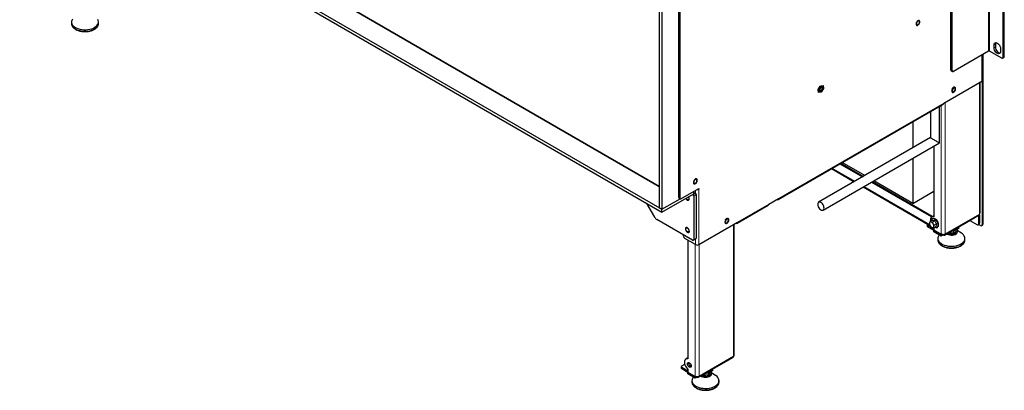
# Model space of a CAD drawing. Units: millimetres. Extents: x 24 to 376, y 21 to 268.
# Drawn here: x 321 to 376, y 208 to 228 of the extents above; entities that cross this region are included whole.
import ezdxf

# ---------------------------------------------------------------- set-up
doc = ezdxf.new("R2010")
doc.units = ezdxf.units.MM

msp = doc.modelspace()

# ---------------------------------------------------------------- linework, layer by layer
at = {"color": 8, "linetype": 'Continuous', "lineweight": 18}
for p, q in [((374.706341, 226.478326), (374.706341, 246.891846)), ((374.777052, 226.478326), (374.777052, 246.891846)), ((375.09525, 226.866199), (375.024539, 226.825379)), ((374.33511, 226.264019), (374.33511, 224.814645)), ((375.09525, 226.702891), (375.024539, 226.662071)), ((375.519514, 226.131366), (375.590224, 226.172186)), ((372.620376, 225.437419), (372.691087, 225.396598)), ((374.211366, 224.74321), (374.211366, 217.45149)), ((372.231467, 223.600238), (363.065596, 218.308893)), ((372.302178, 223.641059), (372.302178, 216.349339)), ((372.090046, 223.476315), (372.090046, 216.349339)), ((366.044524, 219.986309), (367.295656, 219.264046)), ((358.460563, 218.589995), (358.319141, 218.508354)), ((358.354497, 218.704337), (358.354497, 218.569598)), ((358.460563, 218.589995), (358.460563, 218.765568)), ((358.637339, 215.752515), (358.637339, 218.826792)), ((367.795696, 218.975379), (371.437308, 216.873121)), ((357.523646, 218.367582), (357.576679, 218.336967)), ((358.354497, 218.447117), (358.495918, 218.528757)), ((362.977207, 218.257851), (362.977207, 218.257868)), ((362.517588, 217.992535), (360.790479, 216.995497)), ((360.702091, 216.944471), (360.702091, 216.944455)), ((371.577977, 217.340502), (371.524944, 217.309887)), ((371.534682, 217.101375), (371.530395, 217.069763)), ((372.302178, 216.349339), (374.211366, 217.45149)), ((374.176011, 217.312655), (374.229044, 217.34327)), ((374.229044, 216.955414), (374.176011, 216.924798)), ((360.564205, 216.864871), (360.564205, 209.573152)), ((371.336977, 216.82489), (371.336977, 216.743236)), ((374.405821, 216.894183), (374.370465, 216.873773)), ((358.495918, 216.119962), (358.354497, 216.038321)), ((358.460563, 215.752515), (358.460563, 216.065726)), ((372.196112, 216.323977), (372.196112, 216.288089)), ((358.442885, 215.76272), (358.442885, 208.471001)), ((358.655017, 215.76272), (358.655017, 208.471001)), ((358.655017, 208.471001), (360.564205, 209.573152)), ((357.689816, 208.946552), (357.689816, 208.864898)), ((358.548951, 208.445639), (358.548951, 208.409751))]:
    msp.add_line(p, q, dxfattribs=at)
at = {"color": 7, "linetype": 'Continuous', "lineweight": 25}
for p, q in [((375.519514, 226.131366), (375.519514, 246.381578)), ((375.590224, 226.172186), (375.590224, 246.422398)), ((372.620376, 225.437419), (372.620376, 245.687631)), ((372.691087, 225.396598), (372.691087, 245.64681)), ((320.948548, 238.28588), (356.58673, 217.712396)), ((322.318394, 238.678903), (356.445308, 218.977855)), ((356.445308, 218.977848), (322.318394, 238.678896)), ((320.948548, 238.122572), (356.58673, 217.549088)), ((357.523646, 218.367582), (357.523646, 235.478195)), ((357.576679, 235.447579), (357.576679, 218.336967)), ((356.445308, 234.941394), (356.445308, 217.794037)), ((356.58673, 234.859753), (356.58673, 217.712396)), ((323.822636, 228.095349), (323.822636, 228.013695)), ((325.322636, 228.013695), (325.322636, 228.095349)), ((370.869591, 227.985458), (370.87635, 227.997238)), ((375.024539, 226.662071), (375.024539, 226.825379)), ((375.09525, 226.866199), (375.09525, 226.702891)), ((374.706341, 226.478326), (372.761797, 225.355765)), ((374.371722, 224.865671), (374.371722, 226.285154)), ((374.405821, 226.304839), (374.405821, 216.894183)), ((375.448803, 226.090532), (374.777052, 226.478326)), ((375.378092, 226.621277), (375.378092, 226.457969)), ((375.498799, 226.085581), (375.56951, 226.126401)), ((372.641091, 225.391634), (372.711801, 225.350814)), ((372.231467, 223.600238), (374.33511, 224.814645)), ((374.2553, 217.512721), (374.2553, 224.768572)), ((374.370465, 224.855466), (374.370465, 216.873773)), ((365.256337, 224.35274), (365.379836, 224.543775)), ((365.284388, 224.185558), (365.256337, 224.35274)), ((365.435938, 224.20941), (365.284388, 224.185558)), ((365.318804, 224.222488), (365.318894, 224.222436)), ((365.333566, 224.335511), (365.333652, 224.335561)), ((365.379836, 224.543775), (365.531386, 224.567627)), ((365.406296, 224.461397), (365.406296, 224.461497)), ((365.559437, 224.400445), (365.435938, 224.20941)), ((365.49688, 224.530749), (365.49679, 224.530801)), ((365.531386, 224.567627), (365.559437, 224.400445)), ((363.039702, 218.251663), (372.205574, 223.543008)), ((371.486492, 223.127891), (371.486492, 221.683365)), ((371.986492, 221.394674), (371.986492, 223.416535)), ((370.516733, 222.568061), (370.516733, 221.123535)), ((371.486492, 221.683365), (365.284532, 218.103049)), ((365.534512, 217.670025), (371.986492, 221.394674)), ((371.683459, 221.219737), (371.683459, 217.301731)), ((366.466633, 220.229988), (367.717765, 219.507724)), ((366.519666, 220.260603), (367.770798, 219.53834)), ((367.843928, 219.580557), (366.592796, 220.30282)), ((370.516733, 220.5462), (370.516733, 218.037579)), ((366.007902, 219.965168), (367.259034, 219.242905)), ((368.217805, 219.219057), (371.524944, 217.309887)), ((368.270838, 219.249672), (371.577977, 217.340502)), ((370.516733, 218.037579), (368.343968, 219.291889)), ((356.58673, 217.549088), (358.354497, 218.569598)), ((357.64739, 218.296133), (358.637339, 218.867619)), ((358.369141, 218.590008), (358.369141, 218.712791)), ((358.369141, 218.642771), (358.460563, 218.589995)), ((358.601978, 218.847205), (358.637339, 218.826792)), ((358.637339, 218.867619), (358.637339, 218.826792)), ((367.759074, 218.954237), (371.462756, 216.816147)), ((370.516733, 218.037579), (371.683459, 218.711116)), ((355.737914, 218.039098), (356.1814, 217.270959)), ((356.58673, 217.712396), (357.59336, 218.293511)), ((357.544361, 218.321797), (357.597394, 218.291182)), ((358.283774, 218.528771), (358.319141, 218.508354)), ((358.354497, 218.447117), (358.354497, 216.038321)), ((358.495918, 218.528757), (358.495918, 216.119962)), ((362.517588, 217.992535), (363.065596, 218.308893)), ((362.977207, 218.257851), (362.977193, 218.257859)), ((356.445308, 217.794037), (356.58673, 217.712396)), ((356.58673, 217.549088), (356.58673, 217.712396)), ((360.764586, 216.938266), (362.491694, 217.935305)), ((358.283786, 215.997488), (356.3064, 217.139008)), ((360.205505, 216.657798), (360.790479, 216.995497)), ((360.702077, 216.944463), (360.702091, 216.944455)), ((371.595232, 217.107192), (371.462337, 217.030474)), ((371.59881, 217.000571), (371.519521, 217.009142)), ((371.637396, 217.331385), (371.566685, 217.290564)), ((371.593818, 217.101253), (371.596813, 217.112793)), ((371.731705, 217.07729), (371.59881, 217.000571)), ((371.683459, 217.357977), (371.637396, 217.331385)), ((372.271106, 216.280663), (374.180294, 217.382814)), ((373.675373, 217.091329), (374.069945, 216.863548)), ((374.176011, 216.924798), (374.176011, 217.312655)), ((374.229044, 216.955414), (374.229044, 217.34327)), ((357.927883, 216.520021), (357.936787, 216.505421)), ((358.637339, 215.752515), (360.180443, 216.64333)), ((360.608139, 209.634383), (360.608139, 216.890234)), ((371.307688, 216.865711), (371.307688, 216.784057)), ((371.683459, 216.62487), (371.336977, 216.82489)), ((371.683459, 216.543216), (371.336977, 216.743236)), ((371.43076, 216.887782), (371.472155, 216.795104)), ((371.535655, 216.715188), (371.592839, 216.693856)), ((371.703705, 216.827977), (371.640205, 216.907894)), ((371.805023, 216.762004), (371.672128, 216.685285)), ((371.680784, 216.690282), (371.683459, 216.688738)), ((371.683459, 216.691827), (371.683459, 216.547312)), ((372.090046, 216.312595), (371.683459, 216.547312)), ((371.683459, 216.54323), (371.686996, 216.545271)), ((372.08651, 216.310553), (371.683459, 216.54323)), ((371.683459, 216.461576), (371.683459, 216.54323)), ((372.08651, 216.228899), (371.683459, 216.461576)), ((371.8366, 216.904695), (371.703705, 216.827977)), ((371.810822, 216.760663), (371.803888, 216.761348)), ((372.521536, 216.425233), (372.621374, 216.41273)), ((372.621374, 216.41273), (372.79345, 216.411488)), ((372.671496, 216.511803), (372.689865, 216.50669)), ((372.880738, 216.581739), (372.689865, 216.50669)), ((372.689865, 216.50669), (372.689865, 216.522407)), ((372.79345, 216.411488), (372.79345, 216.531333)), ((372.79345, 216.411488), (372.896584, 216.481664)), ((373.071611, 216.656789), (372.880738, 216.581739)), ((373.213303, 216.38433), (372.96736, 216.542255)), ((372.999719, 216.572149), (372.999719, 216.628521)), ((373.071611, 216.656789), (373.071611, 216.742784)), ((374.144939, 216.856122), (374.197972, 216.886737)), ((374.264399, 216.812522), (374.166907, 216.868803)), ((374.339393, 216.805096), (374.374748, 216.825506)), ((357.788811, 216.221963), (357.788811, 216.28323)), ((358.460563, 215.752515), (357.859522, 216.099489)), ((358.036299, 215.997438), (358.036299, 209.423393)), ((358.333782, 215.992537), (358.475203, 216.074178)), ((371.905566, 216.094863), (371.905566, 216.013209)), ((372.090046, 216.312594), (372.08651, 216.310553)), ((372.08651, 216.228899), (372.08651, 216.310553)), ((372.192576, 216.29013), (372.08651, 216.228899)), ((372.090046, 216.349339), (372.090046, 216.312595)), ((372.126758, 216.333788), (372.090046, 216.312595)), ((372.192576, 216.29013), (372.192576, 216.324001)), ((372.196112, 216.288089), (372.192576, 216.29013)), ((373.405303, 216.001741), (373.405566, 216.013209)), ((373.405566, 216.013209), (373.405566, 216.094863)), ((357.990235, 209.453047), (357.919524, 209.412226)), ((358.623945, 208.402324), (360.533133, 209.504475)), ((357.660527, 208.987373), (357.660527, 208.905718)), ((357.689816, 209.028193), (357.858157, 209.125374)), ((358.036299, 208.746532), (357.689816, 208.946552)), ((358.036299, 208.664878), (357.689816, 208.864898)), ((358.036299, 208.833163), (358.036299, 208.668974)), ((358.071654, 209.189509), (358.076225, 209.222438)), ((359.423572, 208.777681), (359.232424, 208.702865)), ((359.35411, 208.723975), (359.35411, 208.750493)), ((359.423572, 208.777681), (359.423572, 208.863939)), ((358.442885, 208.434257), (358.036299, 208.668974)), ((358.036299, 208.664891), (358.039835, 208.666933)), ((358.439349, 208.432215), (358.036299, 208.664891)), ((358.036299, 208.583237), (358.036299, 208.664891)), ((358.439349, 208.350561), (358.036299, 208.583237)), ((358.257953, 208.216263), (358.257953, 208.134609)), ((358.442885, 208.434256), (358.439349, 208.432215)), ((358.439349, 208.350561), (358.439349, 208.432215)), ((358.545415, 208.411792), (358.439349, 208.350561)), ((358.442885, 208.471001), (358.442885, 208.434257)), ((358.479597, 208.45545), (358.442885, 208.434257)), ((358.545415, 208.411792), (358.545415, 208.445663)), ((358.548951, 208.409751), (358.545415, 208.411792)), ((358.860601, 208.538943), (359.019403, 208.533128)), ((359.019403, 208.533128), (359.192481, 208.547098)), ((359.023548, 208.633011), (359.041276, 208.628049)), ((359.232424, 208.702865), (359.041276, 208.628049)), ((359.041276, 208.628049), (359.041276, 208.643245)), ((359.192481, 208.547098), (359.192481, 208.664621)), ((359.192481, 208.547098), (359.273296, 208.625382)), ((359.273296, 208.625382), (359.35411, 208.723975)), ((359.56569, 208.505731), (359.309868, 208.669999)), ((359.757953, 208.134609), (359.757953, 208.216263))]:
    msp.add_line(p, q, dxfattribs=at)
at = {"color": 7, "linetype": 'Continuous', "lineweight": 25, "flags": 128}
for points in [[(323.822636, 228.013695), (323.826557, 227.969479), (323.846992, 227.904251), (323.884436, 227.841588), (323.938011, 227.782959), (324.006461, 227.729738), (324.088181, 227.683173), (324.181257, 227.644355), (324.283506, 227.614195), (324.392533, 227.593398), (324.50578, 227.582452), (324.620595, 227.581615), (324.734286, 227.590905), (324.844187, 227.610105), (324.947724, 227.638765), (325.042469, 227.676212), (325.126201, 227.72157), (325.196959, 227.773776), (325.253083, 227.831604), (325.293257, 227.893701), (325.316541, 227.95861), (325.322636, 228.013695)], [(323.87004, 228.246835), (323.838217, 228.183145), (323.823609, 228.117397), (323.826557, 228.051133), (323.846992, 227.985905), (323.884436, 227.923242), (323.938011, 227.864613), (324.006461, 227.811392), (324.088181, 227.764827), (324.181257, 227.72601), (324.283506, 227.695849), (324.392533, 227.675052), (324.50578, 227.664106), (324.620595, 227.663269), (324.734286, 227.672559), (324.844187, 227.691759), (324.947724, 227.720419), (325.042469, 227.757866), (325.126201, 227.803225), (325.196959, 227.85543), (325.253083, 227.913258), (325.293257, 227.975355), (325.316541, 228.040264), (325.322388, 228.106465), (325.310662, 228.172405), (325.281637, 228.236538)], [(370.873827, 228.169348), (370.86645, 228.172836), (370.834652, 228.17531), (370.7986, 228.161515), (370.762645, 228.133113), (370.731123, 228.093531), (370.707835, 228.047543), (370.695591, 228.000695), (370.695868, 227.958638), (370.708631, 227.926445), (370.724966, 227.911486)], [(370.867849, 227.987199), (370.891137, 228.033188), (370.903381, 228.080036), (370.903105, 228.122093), (370.890341, 228.154286), (370.86663, 228.172732), (370.834831, 228.175207), (370.79878, 228.161411), (370.762825, 228.13301), (370.731303, 228.093428), (370.708015, 228.047439), (370.695771, 228.000591), (370.696047, 227.958534), (370.708811, 227.926341), (370.732522, 227.907895), (370.764321, 227.90542), (370.800372, 227.919215), (370.836327, 227.947617), (370.867849, 227.987199)], [(370.888848, 228.091849), (370.882053, 228.127376), (370.862701, 228.149649), (370.833739, 228.155276), (370.799576, 228.143402), (370.765413, 228.115833), (370.736451, 228.076766), (370.717099, 228.032151), (370.710304, 227.988778), (370.717099, 227.95325), (370.736451, 227.930978), (370.765413, 227.92535), (370.799576, 227.937225), (370.833739, 227.964794), (370.862701, 228.00386), (370.882053, 228.048476), (370.888848, 228.091849)], [(375.024539, 226.825379), (375.0317, 226.878757), (375.052602, 226.919542), (375.085552, 226.944432), (375.12788, 226.951409), (375.176158, 226.939909), (375.226474, 226.910862), (375.274751, 226.866622), (375.31708, 226.810774), (375.35003, 226.747841), (375.370932, 226.682922), (375.378092, 226.621277)], [(375.116784, 226.951411), (375.10241, 226.919577), (375.09525, 226.866199)], [(375.378092, 226.457969), (375.370932, 226.404591), (375.35003, 226.363805), (375.31708, 226.338915), (375.274751, 226.331938), (375.226474, 226.343439), (375.176158, 226.372486), (375.12788, 226.416725), (375.085552, 226.472574), (375.052602, 226.535507), (375.0317, 226.600425), (375.024539, 226.662071)], [(375.09525, 226.702891), (375.10241, 226.641246), (375.123312, 226.576327), (375.156262, 226.513394), (375.198591, 226.457546), (375.246868, 226.413306), (375.297184, 226.384259), (375.345462, 226.372759), (375.356558, 226.372757)], [(365.289599, 224.357975), (365.282042, 224.306569), (365.288123, 224.262752), (365.307181, 224.231271), (365.337153, 224.215537), (365.37479, 224.217257), (365.416013, 224.236243), (365.456356, 224.270438), (365.491446, 224.316136), (365.517482, 224.368386), (365.531641, 224.421525), (365.532389, 224.469795), (365.519646, 224.507965), (365.494792, 224.531899), (365.46052, 224.539003), (365.420545, 224.528507), (365.379198, 224.501549), (365.34096, 224.46105), (365.309974, 224.411398), (365.289599, 224.357975)], [(365.534105, 224.449457), (365.527266, 224.398183), (365.507491, 224.34457), (365.476922, 224.294426), (365.438872, 224.253187), (365.397464, 224.225321), (365.357185, 224.213847), (365.322401, 224.220009), (365.296881, 224.243139), (365.28339, 224.280732), (365.28339, 224.328712), (365.296881, 224.381881), (365.322401, 224.434476), (365.357185, 224.480799), (365.397464, 224.51583), (365.438872, 224.535772), (365.476922, 224.538465), (365.507491, 224.523616), (365.527266, 224.492835), (365.534105, 224.449457)], [(365.318804, 224.222488), (365.337063, 224.215589), (365.3747, 224.217308), (365.415923, 224.236294), (365.456266, 224.270489), (365.491356, 224.316188), (365.517392, 224.368438), (365.531551, 224.421577), (365.532299, 224.469847), (365.519556, 224.508017), (365.49679, 224.530801)], [(365.338021, 224.365662), (365.333622, 224.330058), (365.340517, 224.301546), (365.357654, 224.284468), (365.382425, 224.281422), (365.411058, 224.292873), (365.439195, 224.317077), (365.462552, 224.35035), (365.477573, 224.387626), (365.481972, 224.42323), (365.475077, 224.451742), (365.45794, 224.468821), (365.433169, 224.471867), (365.404536, 224.460416), (365.376399, 224.436211), (365.353042, 224.402938), (365.338021, 224.365662)], [(372.853726, 224.453902), (372.840539, 224.459197), (372.807562, 224.458385), (372.771175, 224.441482), (372.735768, 224.410525), (372.705611, 224.36925), (372.684341, 224.322634), (372.674524, 224.276299), (372.677344, 224.235835), (372.692461, 224.206123), (372.704865, 224.196039)], [(372.787595, 224.208356), (372.823002, 224.239312), (372.853159, 224.280588), (372.874429, 224.327204), (372.884246, 224.373538), (372.881426, 224.414002), (372.866309, 224.443715), (372.840719, 224.459093), (372.807742, 224.458281), (372.771355, 224.441378), (372.735948, 224.410422), (372.705791, 224.369146), (372.684521, 224.32253), (372.674704, 224.276196), (372.677524, 224.235732), (372.692641, 224.206019), (372.718231, 224.190641), (372.751208, 224.191452), (372.787595, 224.208356)], [(372.868747, 224.376403), (372.861952, 224.41193), (372.8426, 224.434203), (372.813638, 224.43983), (372.779475, 224.427955), (372.745312, 224.400386), (372.71635, 224.36132), (372.696998, 224.316704), (372.690203, 224.273331), (372.696998, 224.237804), (372.71635, 224.215531), (372.745312, 224.209904), (372.779475, 224.221779), (372.813638, 224.249348), (372.8426, 224.288414), (372.861952, 224.33303), (372.868747, 224.376403)], [(371.486492, 221.683365), (371.487444, 221.682817), (371.495011, 221.678452), (371.509916, 221.669851), (371.531704, 221.657274), (371.559716, 221.641103), (371.593098, 221.621832), (371.630838, 221.600044), (371.671788, 221.576401), (371.714704, 221.551623), (371.758281, 221.526462), (371.801197, 221.501683), (371.842147, 221.478038), (371.879887, 221.456245), (371.913269, 221.436968), (371.94128, 221.420792), (371.963069, 221.408208), (371.977974, 221.399598), (371.985541, 221.395225), (371.986492, 221.394674)], [(358.517136, 219.382487), (358.487407, 219.389418), (358.452115, 219.380062), (358.415687, 219.355448), (358.382518, 219.318543), (358.356609, 219.273801), (358.341084, 219.226616), (358.337817, 219.182681), (358.3472, 219.147294), (358.368103, 219.124725), (358.368275, 219.124625)], [(358.469903, 219.151561), (358.503072, 219.188465), (358.528981, 219.233208), (358.544506, 219.280392), (358.547774, 219.324327), (358.53839, 219.359714), (358.517488, 219.382284), (358.487587, 219.389315), (358.452294, 219.379958), (358.415867, 219.355344), (358.382698, 219.31844), (358.356789, 219.273697), (358.341264, 219.226512), (358.337996, 219.182577), (358.34738, 219.147191), (358.368282, 219.124621), (358.398183, 219.11759), (358.433476, 219.126946), (358.469903, 219.151561)], [(358.532157, 219.304988), (358.525362, 219.340515), (358.50601, 219.362788), (358.477048, 219.368415), (358.442885, 219.356541), (358.408722, 219.328972), (358.37976, 219.289905), (358.360408, 219.24529), (358.353613, 219.201917), (358.360408, 219.166389), (358.37976, 219.144117), (358.408722, 219.138489), (358.442885, 219.150364), (358.477048, 219.177933), (358.50601, 219.216999), (358.525362, 219.261615), (358.532157, 219.304988)], [(357.918163, 218.317708), (357.930619, 218.295157), (357.961652, 218.254922), (357.997424, 218.225555), (358.03362, 218.210596), (358.065875, 218.21185), (358.090298, 218.229166), (358.103944, 218.260455), (358.105166, 218.301943), (358.093818, 218.348627), (358.071267, 218.394875), (358.065988, 218.403045)], [(357.918215, 218.317738), (357.930679, 218.295175), (357.961764, 218.254872), (357.997597, 218.225455), (358.033855, 218.21047), (358.066165, 218.211727), (358.070191, 218.213235)], [(358.05458, 218.396459), (358.064068, 218.381469), (358.08342, 218.336853), (358.090215, 218.29348), (358.08342, 218.257953), (358.064068, 218.23568), (358.035106, 218.230053), (358.000943, 218.241928), (357.96678, 218.269497), (357.937818, 218.308563), (357.929572, 218.324294)], [(358.075553, 218.216188), (358.090478, 218.22927), (358.104124, 218.260559), (358.105346, 218.302047), (358.093997, 218.348731), (358.071447, 218.394979), (358.066168, 218.403149)], [(365.409522, 218.090672), (365.361828, 218.110635), (365.317672, 218.113978), (365.280327, 218.100453), (365.252565, 218.071062), (365.236443, 218.027986), (365.233157, 217.974419), (365.242952, 217.914335), (365.265101, 217.852189), (365.29796, 217.79259), (365.339094, 217.739959), (365.385451, 217.698199), (365.433593, 217.670407), (365.47995, 217.658645), (365.521084, 217.663784), (365.553943, 217.685444), (365.576092, 217.722018), (365.585887, 217.770793), (365.582601, 217.828153), (365.566479, 217.889843), (365.538717, 217.951287), (365.501372, 218.00793), (365.457216, 218.055569), (365.409522, 218.090672)], [(360.267225, 217.18787), (360.252042, 217.193621), (360.218709, 217.191718), (360.18225, 217.1738), (360.147063, 217.142028), (360.117391, 217.100235), (360.096815, 217.05346), (360.087815, 217.007346), (360.091477, 216.967455), (360.10736, 216.938598), (360.118364, 216.930007)], [(360.203519, 216.943973), (360.238706, 216.975745), (360.268377, 217.017539), (360.288954, 217.064313), (360.297954, 217.110427), (360.294292, 217.150318), (360.278409, 217.179175), (360.252222, 217.193517), (360.218888, 217.191615), (360.182429, 217.173697), (360.147242, 217.141925), (360.117571, 217.100131), (360.096995, 217.053356), (360.087995, 217.007242), (360.091657, 216.967351), (360.10754, 216.938494), (360.133727, 216.924152), (360.16706, 216.926055), (360.203519, 216.943973)], [(360.282246, 217.11037), (360.275451, 217.145898), (360.256099, 217.16817), (360.227137, 217.173798), (360.192974, 217.161923), (360.158811, 217.134354), (360.129849, 217.095288), (360.110497, 217.050672), (360.103702, 217.007299), (360.110497, 216.971772), (360.129849, 216.949499), (360.158811, 216.943872), (360.192974, 216.955746), (360.227137, 216.983315), (360.256099, 217.022382), (360.275451, 217.066997), (360.282246, 217.11037)], [(371.683459, 217.301731), (371.630139, 217.308038), (371.582626, 217.29832), (371.543146, 217.273033), (371.513546, 217.233359), (371.495213, 217.181158), (371.489005, 217.118873), (371.495208, 217.04945)], [(371.729988, 216.718687), (371.733055, 216.716641), (371.783222, 216.697498), (371.831986, 216.693893), (371.874939, 216.706544), (371.908183, 216.732948), (371.930918, 216.770117), (371.943228, 216.816863), (371.944436, 216.872018), (371.934083, 216.932347), (371.912873, 216.993896), (371.882117, 217.053307), (371.843494, 217.107441), (371.798975, 217.153381), (371.750647, 217.188579), (371.700577, 217.210802), (371.651192, 217.217908), (371.610848, 217.210353), (371.574371, 217.188038), (371.548223, 217.154043), (371.532781, 217.111419), (371.532781, 217.111419)], [(371.683459, 217.347276), (371.653337, 217.339141), (371.637396, 217.331385)], [(357.938227, 216.507613), (357.970926, 216.469854), (358.007246, 216.444058), (358.042805, 216.433337), (358.073316, 216.438984), (358.095097, 216.460317), (358.105522, 216.494764), (358.103333, 216.53817), (358.088794, 216.585299), (358.06366, 216.630466), (358.03096, 216.668225), (357.994641, 216.694021), (357.959081, 216.704742), (357.928571, 216.699095), (357.90679, 216.677762), (357.896365, 216.643315), (357.898554, 216.599909), (357.913092, 216.552781), (357.938227, 216.507613)], [(357.911671, 216.620575), (357.918466, 216.656103), (357.937818, 216.678375), (357.96678, 216.684003), (358.000943, 216.672128), (358.035106, 216.644559), (358.064068, 216.605493), (358.08342, 216.560877), (358.090215, 216.517504), (358.08342, 216.481977), (358.064068, 216.459704), (358.035106, 216.454077), (358.000943, 216.465951), (357.96678, 216.49352), (357.937818, 216.532586), (357.918466, 216.577202), (357.911671, 216.620575)], [(358.075553, 216.440212), (358.095276, 216.460421), (358.105701, 216.494868), (358.103512, 216.538273), (358.088974, 216.585402), (358.063839, 216.63057), (358.03114, 216.668329), (357.99482, 216.694124), (357.959261, 216.704845), (357.928751, 216.699199), (357.926692, 216.698075)], [(371.323279, 216.896666), (371.3153, 216.887803), (371.309609, 216.876973), (371.307688, 216.865711), (371.309609, 216.854449), (371.3153, 216.843619), (371.324541, 216.833638), (371.336977, 216.82489)], [(371.984259, 216.287928), (371.956221, 216.251283), (371.923056, 216.187822), (371.90706, 216.122182), (371.908609, 216.055901), (371.927665, 215.990534), (371.963783, 215.927612), (372.016115, 215.868611), (372.083436, 215.814912), (372.164167, 215.767776), (372.256416, 215.728306), (372.358021, 215.697428), (372.4666, 215.675865), (372.579608, 215.664123), (372.694396, 215.662478), (372.808275, 215.670967), (372.918574, 215.689392), (373.022708, 215.717321), (373.118237, 215.754099), (373.202921, 215.798864), (373.274775, 215.850568), (373.332116, 215.907997), (373.373599, 215.969806), (373.398252, 216.034547), (373.405498, 216.100701), (373.395165, 216.166719), (373.367496, 216.231052), (373.323141, 216.292193), (373.263138, 216.348709), (373.213303, 216.38433)], [(372.450079, 216.383982), (372.471763, 216.367713), (372.522787, 216.342594), (372.583658, 216.326353), (372.649863, 216.320195), (372.716491, 216.324576), (372.7786, 216.339173), (372.831584, 216.362902), (372.871514, 216.394003), (372.895428, 216.43017), (372.901552, 216.46872), (372.89956, 216.481447)], [(372.483615, 216.403341), (372.494406, 216.393933), (372.536477, 216.369548)], [(372.536477, 216.369548), (372.589128, 216.353405), (372.647683, 216.346938), (372.706939, 216.350723), (372.761629, 216.364421), (372.806896, 216.386818), (372.838716, 216.415922), (372.854262, 216.449147), (372.855566, 216.462306)], [(358.036299, 209.423393), (357.982978, 209.4297), (357.935466, 209.419982), (357.895985, 209.394695), (357.866385, 209.355021), (357.848052, 209.30282), (357.841844, 209.240534), (357.848052, 209.171082), (357.866385, 209.097713), (357.895985, 209.023865), (357.935466, 208.952994), (357.982978, 208.888419), (358.036299, 208.833163)], [(358.036299, 209.468938), (358.006176, 209.460803), (357.990235, 209.453047)], [(358.000943, 209.148688), (358.00734, 209.186887), (358.025758, 209.213093), (358.053976, 209.224145), (358.088591, 209.218711), (358.125427, 209.197446), (358.160042, 209.162914), (358.188261, 209.119282), (358.206679, 209.071811), (358.213075, 209.026227), (358.206679, 208.988029), (358.188261, 208.961823), (358.160042, 208.950771), (358.125427, 208.956205), (358.088591, 208.97747), (358.053976, 209.012001), (358.025758, 209.055634), (358.00734, 209.103105), (358.000943, 209.148688)], [(358.138066, 209.03757), (358.169379, 209.046307), (358.211174, 209.050414)], [(358.336946, 208.409677), (358.331677, 208.403461), (358.290103, 208.341672), (358.265355, 208.276944), (358.258012, 208.210793), (358.268248, 208.144771), (358.295821, 208.080424), (358.340087, 208.019261), (358.400006, 207.962716), (358.474175, 207.912113), (358.560856, 207.86864), (358.658016, 207.833315)], [(358.658016, 207.833315), (358.763378, 207.806965), (358.874473, 207.79021), (358.988697, 207.78344), (359.103372, 207.786816), (359.21581, 207.800257), (359.323376, 207.82345), (359.423549, 207.855849), (359.513981, 207.896697), (359.592552, 207.945034), (359.657421, 207.99973), (359.707066, 208.0595), (359.740325, 208.122945), (359.756418, 208.188577), (359.754967, 208.254858), (359.736007, 208.320235), (359.699982, 208.383174), (359.647736, 208.442201), (359.580494, 208.495933), (359.56569, 208.505731)], [(358.836001, 208.524742), (358.847125, 208.515074), (358.889313, 208.490757), (358.942043, 208.474699), (359.000629, 208.468327), (359.059866, 208.472207), (359.11449, 208.485994), (359.159648, 208.508463), (359.191327, 208.537618), (359.196085, 208.544526)], [(358.257953, 208.134609), (358.258012, 208.129139), (358.268248, 208.063116), (358.295821, 207.99877), (358.340087, 207.937607), (358.400006, 207.881062), (358.474175, 207.830459), (358.560856, 207.786986), (358.658016, 207.751661)]]:
    msp.add_lwpolyline(points, dxfattribs=at)
at = {"color": 8, "linetype": 'Continuous', "lineweight": 18, "flags": 128}
for points in [[(370.867786, 227.987212), (370.891114, 228.033279), (370.903379, 228.080207), (370.903102, 228.122336), (370.890316, 228.154584), (370.866565, 228.173062), (370.834712, 228.175541), (370.798599, 228.161722), (370.762583, 228.133272), (370.731006, 228.093622), (370.707679, 228.047555), (370.695414, 228.000627), (370.695691, 227.958498), (370.708476, 227.92625), (370.732228, 227.907772), (370.764081, 227.905294), (370.800194, 227.919112), (370.83621, 227.947563), (370.867786, 227.987212)], [(372.787429, 224.208261), (372.822897, 224.23927), (372.853105, 224.280616), (372.874411, 224.327311), (372.884245, 224.373725), (372.88142, 224.414258), (372.866278, 224.444021), (372.840644, 224.459426), (372.80761, 224.458613), (372.771161, 224.44168), (372.735694, 224.410671), (372.705485, 224.369325), (372.684179, 224.32263), (372.674346, 224.276216), (372.67717, 224.235683), (372.692313, 224.20592), (372.717947, 224.190515), (372.750981, 224.191328), (372.787429, 224.208261)], [(358.46977, 219.151491), (358.502995, 219.188458), (358.528948, 219.233277), (358.5445, 219.280542), (358.547773, 219.324552), (358.538374, 219.359999), (358.517435, 219.382607), (358.487483, 219.38965), (358.452131, 219.380278), (358.415641, 219.355621), (358.382416, 219.318654), (358.356462, 219.273835), (358.340911, 219.22657), (358.337638, 219.18256), (358.347037, 219.147113), (358.367975, 219.124505), (358.397927, 219.117462), (358.43328, 219.126834), (358.46977, 219.151491)], [(360.203358, 216.94388), (360.238605, 216.975707), (360.268327, 217.017572), (360.288938, 217.064426), (360.297953, 217.110619), (360.294285, 217.150578), (360.278375, 217.179484), (360.252143, 217.193851), (360.218753, 217.191945), (360.182232, 217.173996), (360.146985, 217.14217), (360.117263, 217.100305), (360.096651, 217.05345), (360.087636, 217.007258), (360.091304, 216.967298), (360.107214, 216.938392), (360.133446, 216.924026), (360.166836, 216.925932), (360.203358, 216.94388)], [(371.732298, 216.72002), (371.776137, 216.704086), (371.821162, 216.702044), (371.859285, 216.716627), (371.887908, 216.746841), (371.90508, 216.790628), (371.909631, 216.845003), (371.901251, 216.906261), (371.88051, 216.970228), (371.848824, 217.032543), (371.80835, 217.088961), (371.761847, 217.135636), (371.712484, 217.169388), (371.663625, 217.187916), (371.6186, 217.189959), (371.580477, 217.175376), (371.551854, 217.145161), (371.534682, 217.101375)], [(357.9383, 216.507612), (357.971054, 216.469788), (358.007436, 216.443949), (358.043056, 216.43321), (358.073619, 216.438866), (358.095437, 216.460236), (358.10588, 216.494741), (358.103687, 216.538221), (358.089124, 216.58543), (358.063946, 216.630675), (358.031191, 216.668498), (357.99481, 216.694338), (357.959189, 216.705077), (357.928627, 216.699421), (357.906809, 216.678051), (357.896366, 216.643545), (357.898559, 216.600066), (357.913122, 216.552857), (357.9383, 216.507612)], [(372.960216, 216.531882), (372.97831, 216.500496), (372.987419, 216.456327), (372.978637, 216.412136), (372.952438, 216.370305), (372.910235, 216.33309), (372.854303, 216.302496), (372.787656, 216.280173), (372.713889, 216.267325), (372.636977, 216.264644), (372.561067, 216.272275), (372.490252, 216.289806), (372.428349, 216.316292), (372.383983, 216.345825)], [(371.905566, 216.013209), (371.908609, 215.974247), (371.927665, 215.90888), (371.963783, 215.845958), (372.016115, 215.786957), (372.083436, 215.733258), (372.164167, 215.686122), (372.256416, 215.646652), (372.358021, 215.615773), (372.4666, 215.594211), (372.579608, 215.582469), (372.694396, 215.580824), (372.808275, 215.589313), (372.918574, 215.607738), (373.022708, 215.635667), (373.118237, 215.672445), (373.202921, 215.71721), (373.274775, 215.768914), (373.332116, 215.826343), (373.373599, 215.888152), (373.398252, 215.952893), (373.405303, 216.001741)], [(359.306797, 208.660615), (359.327705, 208.628582), (359.339565, 208.584631), (359.333547, 208.540286), (359.309976, 208.497937), (359.270124, 208.459868), (359.216137, 208.428131), (359.150927, 208.404436), (359.07801, 208.390062), (359.001315, 208.385782), (358.924979, 208.391829), (358.853115, 208.407875)], [(358.658016, 207.751661), (358.763378, 207.725311), (358.874473, 207.708556), (358.988697, 207.701786), (359.103372, 207.705162), (359.21581, 207.718603), (359.323376, 207.741796), (359.423549, 207.774195), (359.513981, 207.815043), (359.592552, 207.86338), (359.657421, 207.918075), (359.707066, 207.977846), (359.740325, 208.041291), (359.756418, 208.106923), (359.757953, 208.134609)]]:
    msp.add_lwpolyline(points, dxfattribs=at)
at = {"color": 7, "linetype": 'Continuous', "lineweight": 25}
for centre, radius, start, end in [((374.741696, 226.41009), 0.076851, 62.6096722, 117.3903278), ((375.476406, 226.124373), 0.043671, 230.7967148, 9.214037), ((375.542656, 226.16613), 0.047953, 304.0563508, 7.2558296), ((372.669376, 225.43201), 0.049298, 173.7011525, 234.9866671), ((372.734194, 225.389606), 0.043671, 170.785963, 309.2032852), ((374.309164, 224.871909), 0.062867, 294.3746583, 354.3052007), ((365.253353, 224.465803), 0.153006, 301.6554732, 358.3499033), ((372.170217, 223.593477), 0.061622, 305.0133329, 6.2988475), ((358.344118, 218.592503), 0.025147, 294.3746583, 354.3052007), ((358.419157, 218.525264), 0.07684, 2.6054785, 57.3945217), ((358.55006, 218.994551), 0.189105, 264.2953574, 297.4862477), ((357.571215, 218.361525), 0.047953, 172.7441705, 235.9436491), ((357.619787, 218.329974), 0.043671, 170.785963, 309.2032852), ((358.277736, 218.443624), 0.07684, 2.6054785, 57.3945217), ((363.011711, 218.300152), 0.054589, 230.7967148, 9.214037), ((362.458127, 217.984965), 0.059941, 304.0563509, 7.2558295), ((374.180232, 217.520207), 0.075441, 294.3746583, 354.3052007), ((356.497276, 217.445013), 0.360656, 208.8556089, 238.0453284), ((360.736595, 216.986756), 0.054589, 230.7967148, 9.214037), ((371.661807, 216.922291), 0.228351, 172.3352553, 213.8470879), ((371.502182, 216.944182), 0.067234, 75.0551697, 172.680942), ((371.454003, 216.808497), 0.211071, 28.0936367, 71.9161217), ((371.574097, 217.386599), 0.091109, 237.3505712, 270.7124903), ((371.627701, 217.419208), 0.093097, 237.7168739, 270.3461876), ((371.702538, 217.217265), 0.131404, 98.3483878, 119.7185865), ((373.982174, 217.308855), 0.193874, 1.123145, 19.5966135), ((374.140013, 217.442406), 0.071929, 304.0563508, 7.2558296), ((374.155544, 216.947301), 0.073947, 305.0133329, 6.2988475), ((374.020191, 217.337002), 0.208947, 1.7190773, 25.4203427), ((360.251887, 216.548513), 0.11872, 112.9967971, 126.9978263), ((371.357734, 216.789047), 0.050294, 185.6947993, 245.6253417), ((371.658358, 216.894501), 0.211071, 208.0936367, 251.9161217), ((371.610178, 216.758816), 0.067234, 255.0551697, 352.680942), ((371.450554, 216.780707), 0.228351, 352.3352553, 33.8470879), ((372.700925, 216.979864), 0.459779, 273.0792145, 310.5314091), ((372.800176, 216.431493), 0.078558, 326.6300543, 24.5969927), ((374.11135, 216.914309), 0.065506, 230.7967148, 9.214037), ((374.305804, 216.863284), 0.065506, 230.7967148, 9.214037), ((374.33232, 216.88607), 0.073947, 305.0133329, 6.2988475), ((357.942333, 216.228949), 0.15368, 182.6054785, 237.3945217), ((358.311389, 216.031329), 0.043671, 230.7967148, 9.214037), ((358.446918, 216.114553), 0.049298, 305.0133329, 6.2988475), ((372.196112, 216.554046), 0.230553, 242.6096722, 297.3903278), ((372.237517, 216.33885), 0.065506, 230.7967148, 9.214037), ((358.548951, 215.923104), 0.192128, 242.6096722, 297.3903278), ((360.492852, 209.564067), 0.071929, 304.0563509, 7.2558294), ((360.533071, 209.641869), 0.075441, 294.3746583, 354.3052007), ((357.710573, 208.910709), 0.050294, 185.6947993, 245.6253417), ((357.705309, 208.987373), 0.043662, 110.7834208, 249.2165792), ((358.278698, 209.188085), 0.207049, 179.6060782, 250.1829037), ((359.052041, 209.105659), 0.464281, 273.0883038, 309.662703), ((358.548951, 208.675708), 0.230553, 242.6096722, 297.3903278), ((358.590356, 208.460512), 0.065506, 230.7967148, 9.214037), ((359.006371, 208.784184), 0.345409, 233.8196498, 309.4281244), ((359.152333, 208.552925), 0.078767, 326.7037577, 18.0688108), ((359.162322, 208.583621), 0.091706, 313.7556233, 10.765293)]:
    msp.add_arc(centre, radius, start, end, dxfattribs=at)
at = {"color": 8, "linetype": 'Continuous', "lineweight": 18}
msp.add_arc((358.937913, 208.719176), 0.322644, 231.3424889, 254.76242, dxfattribs=at)
at = {"color": 7, "linetype": 'Continuous', "lineweight": 25}
for points, knots in [([(323.823767, 228.001098), (323.823623, 227.998195), (323.822339, 227.972329), (323.834796, 227.925426), (323.861341, 227.862996), (323.901371, 227.805927), (323.952626, 227.753564), (324.014064, 227.706718), (324.083865, 227.665987), (324.160003, 227.631871), (324.239179, 227.604953), (324.316532, 227.585504), (324.387117, 227.572805), (324.455648, 227.564462), (324.516396, 227.56022), (324.556869, 227.559769), (324.572636, 227.559593)], [0, 0, 0, 0, 0.011740514, 0.104605484, 0.190761185, 0.277497565, 0.364179144, 0.450245255, 0.535268037, 0.618762601, 0.699649733, 0.774482242, 0.839344881, 0.893462791, 0.958499021, 1, 1, 1, 1]), ([(324.572636, 227.559593), (324.609568, 227.560478), (324.66144, 227.56172), (324.736699, 227.569946), (324.799545, 227.579691), (324.871673, 227.5957), (324.943488, 227.616955), (325.013655, 227.643844), (325.07996, 227.67615), (325.140828, 227.713655), (325.194966, 227.756098), (325.241216, 227.803252), (325.278697, 227.854947), (325.305624, 227.911107), (325.321031, 227.964444), (325.321006, 227.998895), (325.320996, 228.012908)], [0, 0, 0, 0, 0.095588921, 0.134258628, 0.198068484, 0.2636721, 0.333396634, 0.405429286, 0.479109341, 0.553976716, 0.629811172, 0.706506743, 0.784172362, 0.863171794, 0.944344109, 1, 1, 1, 1]), ([(372.785391, 224.202592), (372.79174, 224.207201), (372.810155, 224.220569), (372.838376, 224.251406), (372.865479, 224.294967), (372.883513, 224.342127), (372.890628, 224.388312), (372.885833, 224.428019), (372.869551, 224.459261), (372.842733, 224.478215), (372.809204, 224.481822), (372.773592, 224.471463), (372.737719, 224.447745), (372.707918, 224.418289), (372.694213, 224.39545), (372.689249, 224.387176)], [0, 0, 0, 0, 0.044321382, 0.128543977, 0.212760145, 0.297087907, 0.38185361, 0.46748789, 0.544581432, 0.626964716, 0.705516494, 0.784719546, 0.867735882, 0.952086089, 1, 1, 1, 1]), ([(358.46917, 219.14693), (358.475186, 219.15263), (358.492653, 219.169182), (358.518018, 219.203938), (358.5403, 219.249946), (358.552358, 219.297103), (358.552781, 219.340943), (358.541171, 219.376086), (358.51836, 219.400553), (358.487862, 219.410317), (358.458049, 219.407972), (358.439682, 219.397955), (358.432789, 219.394196)], [0, 0, 0, 0, 0.059018281, 0.17138708, 0.28396736, 0.396943068, 0.510835575, 0.625965635, 0.726437905, 0.832713505, 0.937224498, 1, 1, 1, 1]), ([(360.201523, 216.938351), (360.207838, 216.943107), (360.226159, 216.956905), (360.254061, 216.988295), (360.280596, 217.032243), (360.297901, 217.079479), (360.304183, 217.125438), (360.298534, 217.164613), (360.281413, 217.195055), (360.254025, 217.212936), (360.220296, 217.215503), (360.184575, 217.204214), (360.148756, 217.179623), (360.119147, 217.149476), (360.105702, 217.126387), (360.100807, 217.117981)], [0, 0, 0, 0, 0.044289413, 0.128479633, 0.212677843, 0.297015959, 0.38181648, 0.46750831, 0.544291329, 0.626272444, 0.704747922, 0.784185043, 0.867382822, 0.951717153, 1, 1, 1, 1]), ([(371.435496, 216.952747), (371.43446, 216.947657), (371.429602, 216.9238), (371.43025, 216.90364), (371.43076, 216.887782)], [0, 0, 0, 0, 0.213349618, 1, 1, 1, 1]), ([(371.462337, 217.030474), (371.460149, 217.025416), (371.448471, 216.998422), (371.441313, 216.973224), (371.435496, 216.952747)], [0, 0, 0, 0, 0.187380381, 1, 1, 1, 1]), ([(371.519521, 217.009142), (371.517915, 217.009503), (371.49503, 217.014642), (371.478089, 217.022846), (371.462337, 217.030474)], [0, 0, 0, 0, 0.070174224, 1, 1, 1, 1]), ([(371.532781, 217.111419), (371.530816, 217.102353), (371.527921, 217.088995), (371.528641, 217.073775), (371.528872, 217.068884)], [0, 0, 0, 0, 0.678655056, 1, 1, 1, 1]), ([(371.595232, 217.107192), (371.595593, 217.107471), (371.596313, 217.108026), (371.596921, 217.109406), (371.597126, 217.110991), (371.596972, 217.112174), (371.596821, 217.11276), (371.596813, 217.112793)], [0, 0, 0, 0, 0.2365906699, 0.4722067972, 0.7338020194, 0.9849342012, 1, 1, 1, 1]), ([(371.640205, 216.907894), (371.638973, 216.909945), (371.62142, 216.939177), (371.609704, 216.97099), (371.59881, 217.000571)], [0, 0, 0, 0, 0.070174224, 1, 1, 1, 1]), ([(371.73603, 217.082289), (371.736016, 217.082261), (371.735772, 217.081761), (371.735183, 217.080742), (371.734119, 217.079344), (371.732909, 217.078097), (371.732107, 217.077559), (371.731705, 217.07729)], [0, 0, 0, 0, 0.015065799, 0.266197981, 0.527793203, 0.76340933, 1, 1, 1, 1]), ([(357.936787, 216.505421), (357.941995, 216.498409), (357.957176, 216.477973), (357.986972, 216.450238), (358.024721, 216.428941), (358.060855, 216.422627), (358.092997, 216.431411), (358.115676, 216.45399), (358.12732, 216.479161), (358.12755, 216.497562), (358.127616, 216.50282)], [0, 0, 0, 0, 0.078136025, 0.227749817, 0.379048303, 0.531936248, 0.665035243, 0.805563559, 0.944445859, 1, 1, 1, 1]), ([(371.472155, 216.795104), (371.473409, 216.793066), (371.491277, 216.764015), (371.514273, 216.738714), (371.535655, 216.715188)], [0, 0, 0, 0, 0.070174224, 1, 1, 1, 1]), ([(371.592839, 216.693856), (371.594467, 216.693508), (371.617667, 216.68855), (371.645888, 216.686858), (371.672128, 216.685285)], [0, 0, 0, 0, 0.070174224, 1, 1, 1, 1]), ([(371.672128, 216.685285), (371.671618, 216.701143), (371.67097, 216.721303), (371.675828, 216.74516), (371.676864, 216.750251)], [0, 0, 0, 0, 0.786650379, 1, 1, 1, 1]), ([(371.676864, 216.750251), (371.682681, 216.770727), (371.689839, 216.795925), (371.701517, 216.822919), (371.703705, 216.827977)], [0, 0, 0, 0, 0.812619619, 1, 1, 1, 1]), ([(371.810822, 216.760663), (371.810797, 216.760686), (371.810341, 216.761096), (371.809352, 216.761797), (371.807827, 216.762384), (371.806293, 216.762527), (371.805447, 216.762178), (371.805023, 216.762004)], [0, 0, 0, 0, 0.015065799, 0.266197981, 0.527793203, 0.76340933, 1, 1, 1, 1]), ([(371.843035, 216.906224), (371.843004, 216.906224), (371.842457, 216.906222), (371.841295, 216.906145), (371.839572, 216.905833), (371.837899, 216.905347), (371.837034, 216.904913), (371.8366, 216.904695)], [0, 0, 0, 0, 0.015065799, 0.266197981, 0.527793203, 0.76340933, 1, 1, 1, 1]), ([(372.896584, 216.481664), (372.913794, 216.495567), (372.948297, 216.523439), (372.98255, 216.555886), (372.999719, 216.572149)], [0, 0, 0, 0, 0.498790823, 1, 1, 1, 1]), ([(371.907434, 216.020044), (371.906802, 216.010659), (371.904621, 215.978304), (371.917376, 215.924933), (371.944362, 215.862512), (371.984276, 215.80544), (372.035562, 215.753078), (372.096992, 215.706233), (372.166796, 215.665501), (372.242933, 215.631385), (372.322109, 215.604467), (372.399462, 215.585018), (372.470047, 215.572319), (372.538578, 215.563976), (372.599326, 215.559735), (372.639799, 215.559283), (372.655566, 215.559107)], [0, 0, 0, 0, 0.036971874, 0.127465899, 0.211421949, 0.295943854, 0.380412356, 0.464281103, 0.547133159, 0.628496015, 0.707318009, 0.78023996, 0.843446584, 0.896182804, 0.959558587, 1, 1, 1, 1]), ([(372.655566, 215.559107), (372.692498, 215.559992), (372.74437, 215.561234), (372.819629, 215.569461), (372.882475, 215.579205), (372.954603, 215.595214), (373.026418, 215.61647), (373.096585, 215.643358), (373.16289, 215.675664), (373.223758, 215.713169), (373.277899, 215.755612), (373.324137, 215.802767), (373.361661, 215.854459), (373.388423, 215.91063), (373.403206, 215.959949), (373.403402, 215.990327), (373.403466, 216.000278)], [0, 0, 0, 0, 0.097154935, 0.13645816, 0.2013134, 0.267991787, 0.338858603, 0.412071352, 0.486958492, 0.563052404, 0.640129241, 0.7180813, 0.797019298, 0.877312962, 0.959815107, 1, 1, 1, 1]), ([(358.259752, 208.139609), (358.259172, 208.130836), (358.257075, 208.099094), (358.269789, 208.046334), (358.296742, 207.983912), (358.336665, 207.926841), (358.387949, 207.874479), (358.449379, 207.827633), (358.519182, 207.786901), (358.595319, 207.752786), (358.674496, 207.725868), (358.751849, 207.706418), (358.822434, 207.693719), (358.890964, 207.685377), (358.951713, 207.681135), (358.992186, 207.680684), (359.007953, 207.680508)], [0, 0, 0, 0, 0.034643351, 0.125356183, 0.209515232, 0.294241503, 0.378914243, 0.462985778, 0.546038164, 0.627597748, 0.706610327, 0.779708598, 0.843068051, 0.895931782, 0.959460803, 1, 1, 1, 1]), ([(359.007953, 207.680508), (359.044884, 207.681393), (359.096757, 207.682635), (359.172016, 207.690861), (359.234861, 207.700606), (359.30699, 207.716615), (359.378805, 207.73787), (359.448972, 207.764759), (359.515277, 207.797065), (359.576146, 207.83457), (359.630281, 207.877013), (359.676541, 207.924166), (359.713982, 207.975864), (359.741064, 208.032014), (359.757319, 208.090343), (359.757027, 208.12986), (359.756886, 208.14893)], [0, 0, 0, 0, 0.093710013, 0.131619624, 0.194175225, 0.258489328, 0.326843348, 0.397460117, 0.469691908, 0.54308768, 0.617431525, 0.692619558, 0.768758571, 0.84620518, 0.925781963, 1, 1, 1, 1])]:
    msp.add_open_spline(points, degree=3, knots=knots, dxfattribs=at)
at = {"color": 8, "linetype": 'Continuous', "lineweight": 18}
for points, knots in [([(371.731705, 217.07729), (371.705986, 217.080248), (371.653668, 217.086267), (371.614928, 217.100139), (371.595232, 217.107192)], [0, 0, 0, 0, 0.491601458, 1, 1, 1, 1]), ([(371.596813, 217.112793), (371.598617, 217.112058), (371.607642, 217.108382), (371.646652, 217.093878), (371.696398, 217.087428), (371.73603, 217.082289)], [0, 0, 0, 0, 0.048348433, 0.241825323, 1, 1, 1, 1]), ([(371.8366, 216.904695), (371.816054, 216.931031), (371.77426, 216.984603), (371.746048, 217.04605), (371.731705, 217.07729)], [0, 0, 0, 0, 0.491601458, 1, 1, 1, 1]), ([(371.73603, 217.082289), (371.737314, 217.079244), (371.743734, 217.064014), (371.771893, 217.001358), (371.811489, 216.948409), (371.843035, 216.906224)], [0, 0, 0, 0, 0.048348433, 0.241825323, 1, 1, 1, 1]), ([(371.805023, 216.762004), (371.806835, 216.783441), (371.810522, 216.827047), (371.827811, 216.878524), (371.8366, 216.904695)], [0, 0, 0, 0, 0.491601458, 1, 1, 1, 1]), ([(371.843035, 216.906224), (371.842098, 216.903674), (371.837415, 216.890919), (371.826547, 216.858802), (371.814356, 216.811106), (371.812009, 216.777605), (371.810822, 216.760663)], [0, 0, 0, 0, 0.048245586, 0.241310909, 0.616335447, 1, 1, 1, 1]), ([(372.949349, 216.525616), (372.949503, 216.525435), (372.959153, 216.514091), (372.967164, 216.488894), (372.971144, 216.451901), (372.957735, 216.404905), (372.91371, 216.351883), (372.838577, 216.312032), (372.764635, 216.291174), (372.702039, 216.281914), (372.637373, 216.280231), (372.556519, 216.287941), (372.468777, 216.31045), (372.424071, 216.34286), (372.404023, 216.357394)], [0, 0, 0, 0, 0.001168322, 0.073163113, 0.145157904, 0.215656612, 0.346617808, 0.477579005, 0.548077712, 0.620072503, 0.692067294, 0.762566001, 0.893527198, 1, 1, 1, 1]), ([(358.861591, 208.423538), (358.827585, 208.435823), (358.786161, 208.450789), (358.759821, 208.473901), (358.755103, 208.478041)], [0, 0, 0, 0, 0.820917221, 1, 1, 1, 1]), ([(359.295955, 208.653025), (359.300112, 208.647811), (359.313295, 208.631278), (359.321987, 208.6009), (359.322043, 208.553546), (359.292033, 208.497156), (359.22837, 208.451212), (359.160768, 208.424125), (359.101283, 208.409441), (359.038005, 208.402286), (358.95514, 208.401991), (358.898446, 208.415049), (358.861591, 208.423538)], [0, 0, 0, 0, 0.038856935, 0.123206428, 0.2058031, 0.359237957, 0.512672814, 0.595269486, 0.679618978, 0.763968471, 0.846565143, 1, 1, 1, 1])]:
    msp.add_open_spline(points, degree=3, knots=knots, dxfattribs=at)

doc.saveas('drawing.dxf')
